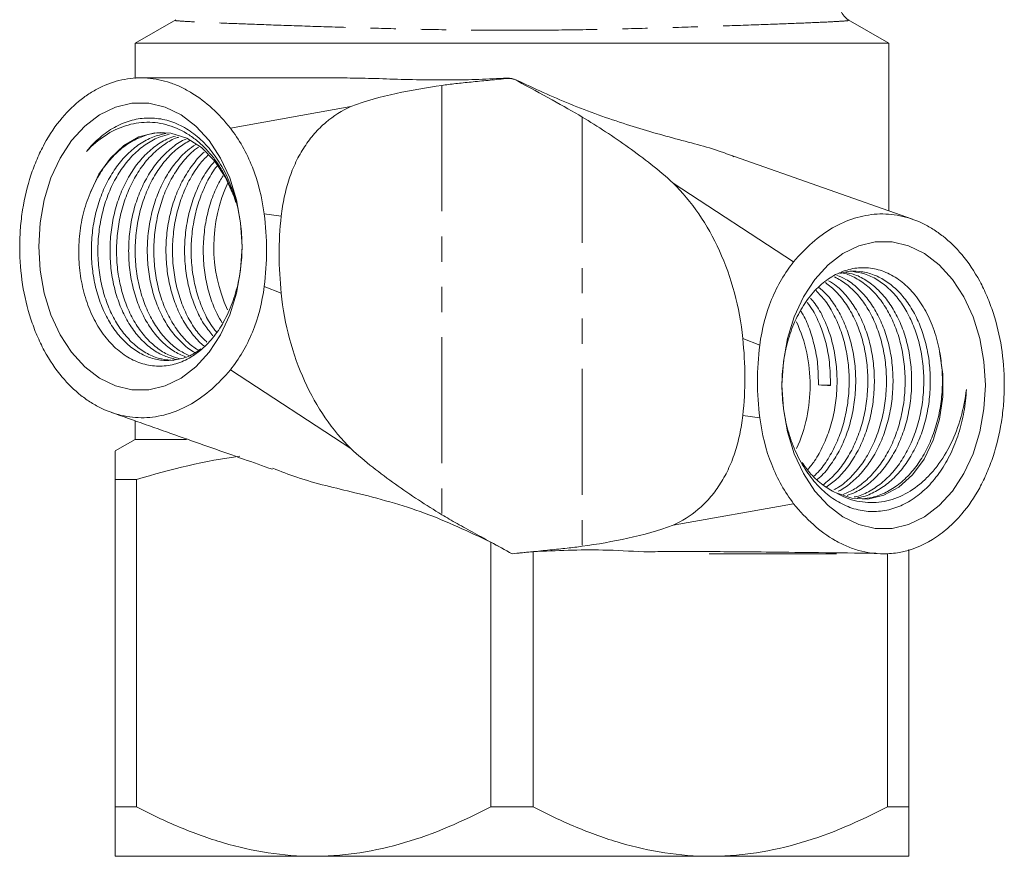
# Model space of a CAD drawing. Units: millimetres. Extents: x -101 to 565, y -53 to 352.
# Drawn here: x 142 to 192, y -53 to -11 of the extents above; entities that cross this region are included whole.
import ezdxf

# ---------------------------------------------------------------- set-up
doc = ezdxf.new("R2010")
doc.units = ezdxf.units.MM
doc.linetypes.add('PHANTOM', pattern=[12.7, 6.35, -1.27, 1.27, -1.27, 1.27, -1.27])

msp = doc.modelspace()

# ---------------------------------------------------------------- linework, layer by layer
at = {"color": 7, "linetype": 'Continuous', "lineweight": 15}
for p, q in [((150.253, -10.888), (148.21, -12.068)), ((186.21, -12.068), (184.164, -10.887)), ((148.21, -12.068), (148.21, -13.842)), ((148.21, -12.068), (186.21, -12.068)), ((186.21, -20.524), (186.21, -12.068)), ((158.472, -13.818), (148.49, -13.818)), ((159.081, -15.266), (153.009, -16.347)), ((187.41, -20.948), (178.424, -17.776)), ((181.41, -23.088), (175.339, -19.125)), ((153.281, -20.108), (153.195, -19.821)), ((153.009, -28.547), (159.081, -32.511)), ((182.656, -29.304), (183.265, -29.313)), ((148.21, -31.111), (148.21, -32.047)), ((148.21, -32.047), (147.21, -32.624)), ((150.805, -32.047), (148.21, -32.047)), ((147.21, -34.068), (148.283, -34.068)), ((147.21, -34.068), (147.21, -50.568)), ((148.283, -34.068), (148.283, -50.568)), ((175.339, -36.369), (181.41, -35.288)), ((166.137, -37.226), (166.137, -50.568)), ((168.283, -37.708), (168.283, -50.568)), ((187.21, -37.602), (187.21, -50.568)), ((177.368, -37.818), (183.574, -37.818)), ((186.137, -37.814), (186.137, -50.568)), ((147.21, -50.568), (148.283, -50.568)), ((166.137, -50.568), (168.283, -50.568)), ((186.137, -50.568), (187.21, -50.568)), ((147.21, -53.068), (157.21, -53.068)), ((157.21, -53.068), (177.21, -53.068)), ((177.21, -53.068), (187.21, -53.068))]:
    msp.add_line(p, q, dxfattribs=at)
at = {"color": 8, "linetype": 'PHANTOM', "lineweight": 0}
for p, q in [((163.674, -14.197), (163.674, -35.844)), ((170.745, -15.792), (170.745, -37.438)), ((155.577, -20.791), (154.716, -20.678)), ((155.577, -24.679), (154.716, -24.335)), ((179.704, -27.3), (178.843, -26.957)), ((179.704, -30.957), (178.843, -30.844))]:
    msp.add_line(p, q, dxfattribs=at)
at = {"color": 7, "linetype": 'Continuous', "lineweight": 15, "flags": 128}
for points in [[(143.345, -22.318), (143.415, -23.511), (143.623, -24.672), (143.963, -25.768), (144.426, -26.771), (144.999, -27.652), (145.668, -28.387), (146.412, -28.957), (147.213, -29.346), (148.048, -29.543), (148.895, -29.543), (149.73, -29.346), (150.531, -28.957), (151.275, -28.387), (151.944, -27.652), (152.517, -26.771), (152.98, -25.768), (153.32, -24.672), (153.528, -23.511), (153.598, -22.318), (153.528, -21.124), (153.32, -19.964), (152.98, -18.867), (152.517, -17.865), (151.944, -16.984), (151.275, -16.248), (150.531, -15.678), (149.73, -15.29), (148.895, -15.092), (148.048, -15.092), (147.213, -15.29), (146.412, -15.678), (145.668, -16.248), (144.999, -16.984), (144.426, -17.865), (143.963, -18.867), (143.623, -19.964), (143.415, -21.124), (143.345, -22.318)], [(153.195, -19.821), (152.769, -18.839), (152.214, -17.996), (151.551, -17.327), (150.807, -16.858), (150.012, -16.608), (149.198, -16.587), (148.397, -16.796), (147.641, -17.227), (146.962, -17.862), (146.385, -18.676), (145.935, -19.636)], [(191.075, -29.318), (191.005, -30.511), (190.797, -31.672), (190.457, -32.768), (189.994, -33.771), (189.42, -34.652), (188.752, -35.387), (188.007, -35.957), (187.207, -36.346), (186.371, -36.543), (185.525, -36.543), (184.69, -36.346), (183.889, -35.957), (183.144, -35.387), (182.476, -34.652), (181.903, -33.771), (181.439, -32.768), (181.099, -31.672), (180.892, -30.511), (180.822, -29.318), (180.892, -28.124), (181.099, -26.964), (181.439, -25.867), (181.903, -24.865), (182.476, -23.984), (183.144, -23.248), (183.889, -22.678), (184.69, -22.29), (185.525, -22.092), (186.371, -22.092), (187.207, -22.29), (188.007, -22.678), (188.752, -23.248), (189.42, -23.984), (189.994, -24.865), (190.457, -25.867), (190.797, -26.964), (191.005, -28.124), (191.075, -29.318)], [(188.772, -27.621), (188.933, -28.75), (188.932, -29.901), (188.769, -31.029), (188.45, -32.088), (187.988, -33.037), (187.402, -33.836), (186.715, -34.454), (185.955, -34.866), (185.152, -35.056), (184.338, -35.015), (183.547, -34.746)]]:
    msp.add_lwpolyline(points, dxfattribs=at)
at = {"color": 7, "linetype": 'Continuous', "lineweight": 15}
for centre, radius, start, end in [((159.859, -22.319), 7.685, 154.9875, 204.565), ((174.794, -29.243), 7.442, 359.4263, 24.8016), ((174.793, -29.392), 7.443, 335.2402, 0.5723), ((185.947, -33.534), 4.284, 269.8932, 280.8173)]:
    msp.add_arc(centre, radius, start, end, dxfattribs=at)
for centre, major_axis, ratio, start_param, end_param in [((178.895, -29.318), (126.425, -5.747), 0.00146, 1.536284, 1.541109), ((177.368, -29.318), (0, 8.5), 0.896575, 3.114211, 3.141593)]:
    msp.add_ellipse(centre, major_axis=major_axis, ratio=ratio, start_param=start_param, end_param=end_param, dxfattribs=at)
for points, knots in [([(184.199, -10.905), (184.188, -10.899), (184.11, -10.86), (183.933, -10.706), (183.769, -10.428), (183.687, -10.183), (183.71, -10.059), (183.711, -10.054)], [0, 0, 0, 0, 0.047789, 0.324278, 0.643882, 0.987253, 1, 1, 1, 1]), ([(153.009, -16.347), (152.424, -15.622), (151.785, -15.023), (150.897, -14.477), (150.714, -14.378), (150.347, -14.204), (150.162, -14.129), (149.602, -13.94), (149.223, -13.861), (148.453, -13.801), (148.06, -13.822), (147.296, -13.963), (146.921, -14.082), (146.368, -14.337), (146.185, -14.435), (145.829, -14.654), (145.656, -14.774), (145.149, -15.169), (144.83, -15.476), (144.529, -15.828)], [0, 0, 0, 0, 0.25, 0.25, 0.3125, 0.3125, 0.375, 0.375, 0.5, 0.5, 0.625, 0.625, 0.75, 0.75, 0.8125, 0.8125, 0.875, 0.875, 1, 1, 1, 1]), ([(166.95, -13.833), (166.481, -13.856), (165.54, -13.903), (164.08, -13.93), (162.576, -13.92), (161.069, -13.878), (159.692, -13.829), (158.853, -13.824), (158.471, -13.821)], [0, 0, 0, 0, 0.159693, 0.320368, 0.499886, 0.680744, 0.854982, 1, 1, 1, 1]), ([(166.894, -13.852), (166.593, -13.884), (166.297, -13.914), (165.715, -13.972), (165.427, -14), (164.877, -14.055), (164.617, -14.082), (164.123, -14.137), (163.889, -14.166), (163.674, -14.197)], [0, 0, 0, 0, 0.25, 0.25, 0.5, 0.5, 0.75, 0.75, 1, 1, 1, 1]), ([(163.674, -14.197), (162.901, -14.307), (162.13, -14.439), (160.596, -14.777), (159.834, -14.982), (159.081, -15.266)], [0, 0, 0, 0, 0.5, 0.5, 1, 1, 1, 1]), ([(178.416, -17.797), (178.288, -17.744), (177.452, -17.4), (175.617, -16.947), (172.953, -16.184), (170.168, -15.203), (168.334, -14.347), (167.443, -13.931)], [0, 0, 0, 0, 0.042156, 0.27427, 0.511173, 0.762374, 1, 1, 1, 1]), ([(170.745, -15.792), (170.299, -15.521), (169.79, -15.237), (168.666, -14.621), (168.083, -14.306), (167.487, -13.973)], [0, 0, 0, 0, 0.5, 0.5, 1, 1, 1, 1]), ([(159.081, -15.266), (158.637, -15.465), (158.217, -15.728), (157.626, -16.232), (157.435, -16.42), (157.073, -16.832), (156.904, -17.054), (156.591, -17.532), (156.447, -17.787), (156.187, -18.333), (156.073, -18.62), (155.877, -19.209), (155.796, -19.514), (155.663, -20.142), (155.612, -20.465), (155.577, -20.791)], [0, 0, 0, 0, 0.25, 0.25, 0.375, 0.375, 0.5, 0.5, 0.625, 0.625, 0.75, 0.75, 0.875, 0.875, 1, 1, 1, 1]), ([(144.529, -15.828), (144.192, -16.226), (143.893, -16.668), (143.498, -17.397), (143.375, -17.65), (143.148, -18.18), (143.045, -18.453), (142.771, -19.287), (142.631, -19.867), (142.488, -20.772), (142.451, -21.079), (142.402, -21.692), (142.389, -22.001), (142.388, -22.311)], [0, 0, 0, 0, 0.25, 0.25, 0.375, 0.375, 0.5, 0.5, 0.75, 0.75, 0.875, 0.875, 1, 1, 1, 1]), ([(145.76, -17.525), (145.968, -17.267), (146.19, -17.037), (146.657, -16.634), (146.904, -16.46), (147.421, -16.172), (147.684, -16.061), (148.222, -15.904), (148.498, -15.858), (149.052, -15.834), (149.327, -15.856), (149.735, -15.939), (149.87, -15.975), (150.139, -16.064), (150.274, -16.118), (150.668, -16.301), (150.921, -16.454), (151.283, -16.729), (151.402, -16.828), (151.633, -17.042), (151.746, -17.157), (152.07, -17.519), (152.268, -17.784), (152.631, -18.363), (152.796, -18.68), (153.08, -19.339), (153.2, -19.684), (153.396, -20.402), (153.471, -20.778), (153.571, -21.53), (153.597, -21.91), (153.598, -22.484), (153.593, -22.677), (153.569, -23.058), (153.551, -23.247), (153.479, -23.806), (153.407, -24.171), (153.262, -24.704), (153.208, -24.88), (153.089, -25.219), (153.025, -25.384), (152.815, -25.864), (152.655, -26.165), (152.292, -26.725), (152.096, -26.976), (151.778, -27.311), (151.668, -27.415), (151.441, -27.609), (151.323, -27.7), (150.964, -27.944), (150.716, -28.072), (150.207, -28.261), (149.941, -28.321), (149.414, -28.368), (149.152, -28.355), (148.628, -28.256), (148.367, -28.169), (147.868, -27.929), (147.628, -27.776), (147.282, -27.493), (147.169, -27.391), (146.953, -27.172), (146.85, -27.055), (146.552, -26.686), (146.369, -26.411), (146.043, -25.808), (145.903, -25.488), (145.727, -24.981), (145.673, -24.807), (145.579, -24.45), (145.538, -24.267), (145.434, -23.716), (145.391, -23.342), (145.357, -22.581), (145.367, -22.192), (145.44, -21.434), (145.502, -21.061), (145.68, -20.329), (145.796, -19.974), (145.935, -19.636)], [0, 0, 0, 0, 0.03125, 0.03125, 0.0625, 0.0625, 0.09375, 0.09375, 0.125, 0.125, 0.15625, 0.15625, 0.171875, 0.171875, 0.1875, 0.1875, 0.21875, 0.21875, 0.234375, 0.234375, 0.25, 0.25, 0.28125, 0.28125, 0.3125, 0.3125, 0.34375, 0.34375, 0.375, 0.375, 0.40625, 0.40625, 0.421875, 0.421875, 0.4375, 0.4375, 0.46875, 0.46875, 0.484375, 0.484375, 0.5, 0.5, 0.53125, 0.53125, 0.5625, 0.5625, 0.578125, 0.578125, 0.59375, 0.59375, 0.625, 0.625, 0.65625, 0.65625, 0.6875, 0.6875, 0.71875, 0.71875, 0.75, 0.75, 0.765625, 0.765625, 0.78125, 0.78125, 0.8125, 0.8125, 0.84375, 0.84375, 0.859375, 0.859375, 0.875, 0.875, 0.90625, 0.90625, 0.9375, 0.9375, 0.96875, 0.96875, 1, 1, 1, 1]), ([(175.339, -19.125), (174.612, -18.464), (173.858, -17.876), (172.321, -16.78), (171.538, -16.273), (170.745, -15.792)], [0, 0, 0, 0, 0.5, 0.5, 1, 1, 1, 1]), ([(153.195, -19.821), (153.043, -19.367), (152.854, -18.945), (152.518, -18.358), (152.396, -18.168), (152.137, -17.812), (152.001, -17.646), (151.717, -17.335), (151.568, -17.191), (151.257, -16.925), (151.094, -16.803), (150.598, -16.481), (150.254, -16.32), (149.715, -16.158), (149.533, -16.118), (149.17, -16.067), (148.988, -16.055), (148.442, -16.061), (148.073, -16.122), (147.364, -16.35), (147.021, -16.515), (146.359, -16.952), (146.049, -17.216), (145.76, -17.525)], [0, 0, 0, 0, 0.125, 0.125, 0.1875, 0.1875, 0.25, 0.25, 0.3125, 0.3125, 0.375, 0.375, 0.5, 0.5, 0.5625, 0.5625, 0.625, 0.625, 0.75, 0.75, 0.875, 0.875, 1, 1, 1, 1]), ([(154.716, -20.678), (154.609, -19.846), (154.411, -19.061), (153.825, -17.587), (153.447, -16.923), (153.009, -16.347)], [0, 0, 0, 0, 0.5, 0.5, 1, 1, 1, 1]), ([(145.935, -19.636), (146.058, -19.361), (146.308, -18.804), (146.8, -18.09), (147.368, -17.486), (147.997, -17.022), (148.677, -16.715), (149.249, -16.568), (149.592, -16.583), (149.694, -16.587)], [0, 0, 0, 0, 0.153257, 0.310958, 0.464215, 0.621917, 0.775177, 0.932881, 1, 1, 1, 1]), ([(149.763, -16.618), (149.541, -16.671), (149.082, -16.779), (148.428, -17.139), (147.81, -17.642), (147.266, -18.277), (146.8, -19.031), (146.434, -19.872), (146.17, -20.79), (146.02, -21.744), (145.984, -22.722), (146.064, -23.68), (146.258, -24.608), (146.557, -25.463), (146.956, -26.236), (147.436, -26.891), (147.992, -27.421), (148.598, -27.802), (149.245, -28.03), (149.905, -28.095), (150.566, -27.99), (151.114, -27.785), (151.421, -27.558), (151.529, -27.478)], [0, 0, 0, 0, 0.04621, 0.095656, 0.143709, 0.193155, 0.241207, 0.290653, 0.338706, 0.388152, 0.436204, 0.48565, 0.533703, 0.583149, 0.631201, 0.680647, 0.7287, 0.778146, 0.826199, 0.875645, 0.923697, 0.973143, 1, 1, 1, 1]), ([(150.165, -28.063), (149.954, -28.051), (149.526, -28.025), (148.892, -27.782), (148.29, -27.395), (147.737, -26.856), (147.261, -26.195), (146.867, -25.416), (146.575, -24.557), (146.387, -23.626), (146.313, -22.667), (146.355, -21.689), (146.512, -20.737), (146.782, -19.822), (147.155, -18.986), (147.625, -18.237), (148.174, -17.609), (148.796, -17.117), (149.386, -16.792), (149.778, -16.702), (149.932, -16.666)], [0, 0, 0, 0, 0.054324, 0.110281, 0.167861, 0.223818, 0.281398, 0.337355, 0.394934, 0.450892, 0.508472, 0.564429, 0.622008, 0.677965, 0.735545, 0.791502, 0.849082, 0.905039, 0.962619, 1, 1, 1, 1]), ([(150.242, -16.754), (150.121, -16.791), (149.772, -16.896), (149.224, -17.244), (148.625, -17.77), (148.094, -18.438), (147.652, -19.208), (147.305, -20.075), (147.068, -20.997), (146.942, -21.965), (146.932, -22.934), (147.039, -23.895), (147.255, -24.802), (147.579, -25.647), (147.995, -26.389), (148.497, -27.023), (149.062, -27.515), (149.66, -27.864), (150.073, -27.964), (150.271, -28.012)], [0, 0, 0, 0, 0.031715, 0.091755, 0.153537, 0.213576, 0.275357, 0.335397, 0.397178, 0.457217, 0.518998, 0.579038, 0.640819, 0.700859, 0.76264, 0.82268, 0.88446, 0.9445, 1, 1, 1, 1]), ([(150.484, -27.98), (150.313, -27.936), (149.928, -27.836), (149.359, -27.49), (148.797, -26.991), (148.299, -26.35), (147.889, -25.601), (147.57, -24.752), (147.36, -23.841), (147.26, -22.879), (147.276, -21.909), (147.409, -20.943), (147.652, -20.024), (148.005, -19.162), (148.452, -18.398), (148.987, -17.735), (149.591, -17.221), (150.078, -16.907), (150.362, -16.821), (150.418, -16.804)], [0, 0, 0, 0, 0.0491341, 0.1106895, 0.1740301, 0.2355851, 0.2989252, 0.3604804, 0.4238208, 0.4853759, 0.5487162, 0.6102712, 0.6736113, 0.7351668, 0.7985075, 0.8600622, 0.9234019, 0.9849574, 1, 1, 1, 1]), ([(150.779, -16.907), (150.747, -16.919), (150.483, -17.019), (150.03, -17.353), (149.438, -17.909), (148.93, -18.599), (148.505, -19.397), (148.184, -20.272), (147.969, -21.213), (147.87, -22.177), (147.887, -23.154), (148.017, -24.098), (148.26, -25), (148.603, -25.818), (149.042, -26.544), (149.556, -27.141), (150.131, -27.613), (150.546, -27.797), (150.753, -27.889)], [0, 0, 0, 0, 0.009288, 0.076358, 0.141537, 0.208607, 0.273786, 0.340855, 0.406035, 0.473105, 0.538284, 0.605353, 0.670532, 0.737602, 0.802781, 0.869851, 0.93503, 1, 1, 1, 1]), ([(150.987, -27.844), (150.801, -27.758), (150.408, -27.576), (149.856, -27.11), (149.345, -26.506), (148.911, -25.774), (148.574, -24.951), (148.337, -24.046), (148.213, -23.099), (148.203, -22.122), (148.309, -21.159), (148.53, -20.22), (148.857, -19.35), (149.286, -18.555), (149.801, -17.878), (150.371, -17.326), (150.787, -17.083), (150.988, -16.966)], [0, 0, 0, 0, 0.0599051, 0.1265663, 0.1951607, 0.2618209, 0.3304143, 0.3970755, 0.4656699, 0.5323305, 0.6009241, 0.667585, 0.7361791, 0.8028398, 0.8714338, 0.9380945, 1, 1, 1, 1]), ([(151.264, -17.176), (151.122, -17.272), (150.764, -17.512), (150.262, -18.055), (149.765, -18.769), (149.366, -19.583), (149.066, -20.481), (148.878, -21.423), (148.804, -22.399), (148.846, -23.364), (149.003, -24.308), (149.267, -25.187), (149.635, -25.991), (150.088, -26.689), (150.626, -27.25), (151.017, -27.579), (151.237, -27.675), (151.242, -27.677)], [0, 0, 0, 0, 0.0485171, 0.1225205, 0.1944372, 0.2684394, 0.340357, 0.4143603, 0.4862773, 0.56028, 0.6321974, 0.7062003, 0.7781175, 0.8521204, 0.9240375, 0.9980402, 1, 1, 1, 1]), ([(151.433, -27.583), (151.261, -27.465), (150.892, -27.212), (150.392, -26.647), (149.942, -25.95), (149.58, -25.139), (149.322, -24.256), (149.171, -23.309), (149.135, -22.344), (149.216, -21.368), (149.411, -20.429), (149.717, -19.535), (150.121, -18.725), (150.623, -18.021), (151.059, -17.544), (151.343, -17.353), (151.41, -17.308)], [0, 0, 0, 0, 0.0655803, 0.1403646, 0.2173177, 0.2921021, 0.3690552, 0.4438399, 0.5207934, 0.5955773, 0.6725298, 0.7473148, 0.8242685, 0.8990526, 0.9760053, 1, 1, 1, 1]), ([(151.696, -17.566), (151.679, -17.579), (151.458, -17.751), (151.086, -18.214), (150.609, -18.938), (150.23, -19.781), (149.956, -20.684), (149.792, -21.643), (149.744, -22.612), (149.812, -23.581), (149.992, -24.506), (150.283, -25.376), (150.667, -26.157), (151.148, -26.817), (151.502, -27.216), (151.707, -27.351), (151.709, -27.353)], [0, 0, 0, 0, 0.006939, 0.088439, 0.172303, 0.253804, 0.337669, 0.419169, 0.503034, 0.584534, 0.668398, 0.749899, 0.833764, 0.915264, 0.999128, 1, 1, 1, 1]), ([(151.83, -27.148), (151.701, -27.026), (151.391, -26.732), (150.975, -26.109), (150.593, -25.331), (150.31, -24.455), (150.135, -23.527), (150.074, -22.556), (150.128, -21.588), (150.299, -20.631), (150.578, -19.73), (150.966, -18.899), (151.397, -18.216), (151.731, -17.871), (151.872, -17.724)], [0, 0, 0, 0, 0.060967, 0.147136, 0.235803, 0.321973, 0.410641, 0.49681, 0.585478, 0.671647, 0.760315, 0.846485, 0.935153, 1, 1, 1, 1]), ([(152.211, -18.03), (152.112, -18.144), (151.833, -18.465), (151.458, -19.127), (151.1, -19.972), (150.849, -20.898), (150.712, -21.854), (150.69, -22.833), (150.783, -23.788), (150.989, -24.71), (151.301, -25.553), (151.68, -26.278), (151.985, -26.652), (152.125, -26.824)], [0, 0, 0, 0, 0.0524358, 0.147582, 0.2454874, 0.3406349, 0.4385418, 0.5336878, 0.6315931, 0.7267401, 0.8246463, 0.9197929, 1, 1, 1, 1]), ([(152.305, -26.627), (152.208, -26.505), (151.949, -26.177), (151.612, -25.506), (151.305, -24.66), (151.105, -23.734), (151.018, -22.778), (151.047, -21.799), (151.191, -20.845), (151.447, -19.921), (151.814, -19.084), (152.13, -18.513), (152.339, -18.27), (152.37, -18.234)], [0, 0, 0, 0, 0.059557, 0.160823, 0.265025, 0.366293, 0.470497, 0.571762, 0.675964, 0.777231, 0.881434, 0.982701, 1, 1, 1, 1]), ([(152.639, -18.751), (152.529, -18.938), (152.272, -19.377), (151.977, -20.18), (151.749, -21.104), (151.637, -22.076), (151.641, -23.044), (151.759, -24.002), (151.991, -24.899), (152.274, -25.637), (152.51, -26.02), (152.601, -26.168)], [0, 0, 0, 0, 0.087943, 0.206116, 0.327717, 0.445891, 0.567492, 0.685665, 0.807266, 0.92544, 1, 1, 1, 1]), ([(178.843, -26.957), (178.765, -26.164), (178.625, -25.399), (178.23, -23.92), (177.971, -23.201), (177.364, -21.87), (177.014, -21.252), (176.229, -20.105), (175.8, -19.586), (175.339, -19.125)], [0, 0, 0, 0, 0.25, 0.25, 0.5, 0.5, 0.75, 0.75, 1, 1, 1, 1]), ([(154.716, -24.335), (154.795, -23.732), (154.835, -23.123), (154.835, -21.895), (154.795, -21.282), (154.716, -20.678)], [0, 0, 0, 0, 0.5, 0.5, 1, 1, 1, 1]), ([(155.577, -20.791), (155.502, -21.434), (155.463, -22.084), (155.468, -23.385), (155.51, -24.034), (155.577, -24.679)], [0, 0, 0, 0, 0.5, 0.5, 1, 1, 1, 1]), ([(189.89, -22.732), (189.593, -22.38), (189.276, -22.072), (188.776, -21.676), (188.605, -21.555), (188.254, -21.334), (188.073, -21.234), (187.523, -20.972), (187.149, -20.847), (186.58, -20.732), (186.389, -20.706), (186.004, -20.679), (185.809, -20.677), (185.231, -20.71), (184.851, -20.78), (184.102, -21.015), (183.729, -21.181), (183.018, -21.595), (182.677, -21.843), (182.023, -22.414), (181.709, -22.738), (181.41, -23.088)], [0, 0, 0, 0, 0.125, 0.125, 0.1875, 0.1875, 0.25, 0.25, 0.375, 0.375, 0.4375, 0.4375, 0.5, 0.5, 0.625, 0.625, 0.75, 0.75, 0.875, 0.875, 1, 1, 1, 1]), ([(142.388, -22.311), (142.388, -22.326), (142.388, -22.341), (142.388, -22.357), (142.388, -22.365), (142.388, -22.372), (142.388, -22.38), (142.388, -22.388), (142.388, -22.395), (142.388, -22.403)], [0, 0, 0, 0, 0.00004612988, 0.00004612988, 0.00004612988, 0.00006919533, 0.00006919533, 0.00006919533, 0.00009226093, 0.00009226093, 0.00009226093, 0.00009226093]), ([(142.388, -22.403), (142.39, -23.023), (142.439, -23.632), (142.627, -24.829), (142.768, -25.42), (143.043, -26.261), (143.146, -26.535), (143.372, -27.064), (143.494, -27.32), (143.893, -28.059), (144.193, -28.505), (144.529, -28.903)], [0, 0, 0, 0, 0.25, 0.25, 0.5, 0.5, 0.625, 0.625, 0.75, 0.75, 1, 1, 1, 1]), ([(192.031, -29.232), (192.029, -28.613), (191.98, -28.004), (191.792, -26.807), (191.652, -26.215), (191.376, -25.374), (191.273, -25.1), (191.048, -24.571), (190.925, -24.315), (190.527, -23.576), (190.226, -23.131), (189.89, -22.732)], [0, 0, 0, 0, 0.25, 0.25, 0.5, 0.5, 0.625, 0.625, 0.75, 0.75, 1, 1, 1, 1]), ([(181.41, -23.088), (180.974, -23.642), (180.593, -24.28), (180.003, -25.715), (179.808, -26.484), (179.704, -27.3)], [0, 0, 0, 0, 0.5, 0.5, 1, 1, 1, 1]), ([(190.123, -29.523), (190.103, -29.908), (190.059, -30.286), (189.927, -31.027), (189.837, -31.392), (189.612, -32.1), (189.48, -32.436), (189.174, -33.073), (189, -33.376), (188.617, -33.936), (188.409, -34.189), (188.077, -34.529), (187.962, -34.636), (187.726, -34.836), (187.603, -34.93), (187.23, -35.186), (186.973, -35.324), (186.577, -35.483), (186.443, -35.528), (186.17, -35.602), (186.032, -35.63), (185.619, -35.689), (185.344, -35.694), (184.795, -35.635), (184.518, -35.571), (183.984, -35.376), (183.726, -35.246), (183.225, -34.922), (182.982, -34.725), (182.532, -34.281), (182.322, -34.032), (182.031, -33.618), (181.938, -33.473), (181.762, -33.173), (181.68, -33.019), (181.449, -32.542), (181.316, -32.206), (181.149, -31.675), (181.098, -31.493), (181.011, -31.129), (180.973, -30.945), (180.879, -30.387), (180.84, -30.007), (180.813, -29.236), (180.826, -28.856), (180.881, -28.292), (180.905, -28.106), (180.967, -27.735), (181.004, -27.55), (181.134, -27.009), (181.243, -26.665), (181.506, -26.01), (181.661, -25.696), (182.007, -25.124), (182.198, -24.864), (182.614, -24.398), (182.841, -24.192), (183.31, -23.851), (183.555, -23.713), (183.938, -23.558), (184.068, -23.515), (184.328, -23.448), (184.458, -23.423), (184.851, -23.378), (185.116, -23.384), (185.645, -23.471), (185.902, -23.551), (186.277, -23.724), (186.4, -23.791), (186.644, -23.943), (186.763, -24.028), (187.109, -24.305), (187.325, -24.52), (187.726, -25.012), (187.911, -25.291), (188.234, -25.886), (188.374, -26.206), (188.611, -26.89), (188.705, -27.249), (188.772, -27.621)], [0, 0, 0, 0, 0.03125, 0.03125, 0.0625, 0.0625, 0.09375, 0.09375, 0.125, 0.125, 0.15625, 0.15625, 0.171875, 0.171875, 0.1875, 0.1875, 0.21875, 0.21875, 0.234375, 0.234375, 0.25, 0.25, 0.28125, 0.28125, 0.3125, 0.3125, 0.34375, 0.34375, 0.375, 0.375, 0.40625, 0.40625, 0.421875, 0.421875, 0.4375, 0.4375, 0.46875, 0.46875, 0.484375, 0.484375, 0.5, 0.5, 0.53125, 0.53125, 0.5625, 0.5625, 0.578125, 0.578125, 0.59375, 0.59375, 0.625, 0.625, 0.65625, 0.65625, 0.6875, 0.6875, 0.71875, 0.71875, 0.75, 0.75, 0.765625, 0.765625, 0.78125, 0.78125, 0.8125, 0.8125, 0.84375, 0.84375, 0.859375, 0.859375, 0.875, 0.875, 0.90625, 0.90625, 0.9375, 0.9375, 0.96875, 0.96875, 1, 1, 1, 1]), ([(183.647, -34.664), (183.682, -34.65), (183.94, -34.54), (184.388, -34.186), (184.962, -33.611), (185.46, -32.893), (185.863, -32.085), (186.167, -31.189), (186.359, -30.249), (186.438, -29.273), (186.4, -28.308), (186.247, -27.362), (185.987, -26.48), (185.623, -25.672), (185.172, -24.973), (184.64, -24.397), (184.11, -23.986), (183.745, -23.839), (183.594, -23.778)], [0, 0, 0, 0, 0.010302, 0.076631, 0.144883, 0.211211, 0.279462, 0.345791, 0.414043, 0.480371, 0.548622, 0.614951, 0.683203, 0.749531, 0.817783, 0.884111, 0.952363, 1, 1, 1, 1]), ([(184.624, -34.986), (184.699, -34.976), (185.013, -34.932), (185.539, -34.692), (186.186, -34.269), (186.767, -33.698), (187.277, -33), (187.693, -32.204), (188.012, -31.318), (188.22, -30.383), (188.315, -29.41), (188.293, -28.442), (188.156, -27.491), (187.911, -26.6), (187.56, -25.779), (187.121, -25.065), (186.6, -24.466), (186.02, -24.01), (185.388, -23.7), (184.737, -23.559), (184.173, -23.552), (183.846, -23.656), (183.731, -23.692)], [0, 0, 0, 0, 0.016717, 0.070524, 0.122814, 0.176621, 0.228912, 0.282719, 0.335009, 0.388816, 0.441107, 0.494914, 0.547204, 0.601011, 0.653302, 0.707109, 0.7594, 0.813206, 0.865497, 0.919305, 0.971595, 1, 1, 1, 1]), ([(183.8, -23.648), (183.837, -23.653), (184.09, -23.685), (184.549, -23.903), (185.147, -24.299), (185.69, -24.858), (186.156, -25.534), (186.538, -26.326), (186.817, -27.194), (186.991, -28.132), (187.05, -29.094), (186.992, -30.071), (186.821, -31.019), (186.537, -31.926), (186.152, -32.751), (185.67, -33.487), (185.111, -34.094), (184.518, -34.56), (184.101, -34.742), (183.907, -34.826)], [0, 0, 0, 0, 0.010502, 0.072072, 0.135427, 0.196997, 0.260352, 0.321922, 0.385278, 0.446847, 0.510202, 0.571772, 0.635128, 0.696697, 0.760052, 0.821622, 0.884977, 0.946547, 1, 1, 1, 1]), ([(184.101, -34.87), (184.247, -34.82), (184.626, -34.69), (185.191, -34.306), (185.783, -33.749), (186.295, -33.065), (186.723, -32.27), (187.048, -31.398), (187.267, -30.458), (187.37, -29.495), (187.359, -28.518), (187.232, -27.572), (186.993, -26.668), (186.654, -25.846), (186.218, -25.117), (185.707, -24.512), (185.126, -24.043), (184.549, -23.733), (184.158, -23.655), (183.988, -23.621)], [0, 0, 0, 0, 0.038447, 0.100208, 0.160229, 0.221991, 0.282011, 0.343772, 0.403793, 0.465555, 0.525575, 0.587336, 0.647357, 0.709119, 0.769139, 0.8309, 0.890921, 0.952682, 1, 1, 1, 1]), ([(184.405, -23.588), (184.6, -23.618), (185.017, -23.68), (185.625, -23.972), (186.216, -24.415), (186.74, -24.996), (187.191, -25.705), (187.548, -26.51), (187.807, -27.402), (187.954, -28.341), (187.988, -29.316), (187.905, -30.282), (187.707, -31.229), (187.401, -32.114), (186.991, -32.927), (186.494, -33.63), (185.915, -34.22), (185.279, -34.651), (184.785, -34.896), (184.509, -34.943), (184.465, -34.951)], [0, 0, 0, 0, 0.051988, 0.111392, 0.169123, 0.228528, 0.286258, 0.345663, 0.403394, 0.462799, 0.520529, 0.579934, 0.637665, 0.69707, 0.7548, 0.814205, 0.871936, 0.931341, 0.989071, 1, 1, 1, 1]), ([(183.018, -24.143), (183.203, -24.29), (183.583, -24.593), (184.076, -25.219), (184.5, -25.962), (184.824, -26.797), (185.047, -27.71), (185.156, -28.661), (185.151, -29.639), (185.031, -30.599), (184.795, -31.531), (184.455, -32.393), (184.013, -33.172), (183.494, -33.843), (183.089, -34.181), (182.891, -34.347)], [0, 0, 0, 0, 0.073987, 0.152332, 0.22847, 0.306815, 0.382952, 0.461297, 0.537434, 0.615779, 0.691916, 0.770261, 0.846399, 0.924744, 1, 1, 1, 1]), ([(183.051, -34.456), (183.23, -34.328), (183.616, -34.052), (184.141, -33.454), (184.616, -32.725), (185, -31.888), (185.278, -30.987), (185.447, -30.029), (185.499, -29.06), (185.435, -28.09), (185.259, -27.163), (184.973, -26.29), (184.591, -25.508), (184.116, -24.834), (183.641, -24.335), (183.305, -24.126), (183.174, -24.044)], [0, 0, 0, 0, 0.062625, 0.135685, 0.210863, 0.283922, 0.3591, 0.432159, 0.507338, 0.580396, 0.655574, 0.728634, 0.803812, 0.876871, 0.952049, 1, 1, 1, 1]), ([(183.474, -23.854), (183.674, -23.966), (184.083, -24.195), (184.632, -24.722), (185.121, -25.376), (185.519, -26.138), (185.824, -26.998), (186.021, -27.916), (186.106, -28.882), (186.075, -29.851), (185.928, -30.814), (185.67, -31.727), (185.304, -32.578), (184.846, -33.331), (184.298, -33.968), (183.822, -34.391), (183.517, -34.549), (183.436, -34.59)], [0, 0, 0, 0, 0.067863, 0.138552, 0.207248, 0.277937, 0.346634, 0.417323, 0.486019, 0.556708, 0.625405, 0.696094, 0.764791, 0.835479, 0.904176, 0.974866, 1, 1, 1, 1]), ([(153.009, -28.547), (153.446, -27.994), (153.827, -27.356), (154.416, -25.92), (154.611, -25.151), (154.716, -24.335)], [0, 0, 0, 0, 0.5, 0.5, 1, 1, 1, 1]), ([(155.577, -24.679), (155.654, -25.472), (155.795, -26.237), (156.19, -27.716), (156.448, -28.435), (157.056, -29.765), (157.405, -30.383), (158.191, -31.531), (158.619, -32.049), (159.081, -32.511)], [0, 0, 0, 0, 0.25, 0.25, 0.5, 0.5, 0.75, 0.75, 1, 1, 1, 1]), ([(182.538, -24.534), (182.702, -24.71), (183.045, -25.078), (183.47, -25.787), (183.821, -26.607), (184.064, -27.492), (184.199, -28.429), (184.223, -29.375), (184.135, -30.327), (183.938, -31.251), (183.631, -32.137), (183.219, -32.935), (182.809, -33.541), (182.517, -33.82), (182.417, -33.916)], [0, 0, 0, 0, 0.081536, 0.170924, 0.257794, 0.347183, 0.432194, 0.51956, 0.604571, 0.691937, 0.778806, 0.868195, 0.955064, 1, 1, 1, 1]), ([(182.59, -34.073), (182.646, -34.027), (182.91, -33.813), (183.309, -33.299), (183.772, -32.545), (184.13, -31.695), (184.386, -30.773), (184.527, -29.818), (184.554, -28.839), (184.466, -27.883), (184.263, -26.959), (183.957, -26.11), (183.549, -25.349), (183.118, -24.755), (182.797, -24.476), (182.668, -24.364)], [0, 0, 0, 0, 0.022988, 0.107703, 0.19003, 0.274744, 0.357071, 0.441786, 0.524112, 0.608826, 0.691153, 0.775868, 0.858195, 0.942909, 1, 1, 1, 1]), ([(182.095, -25.138), (182.195, -25.276), (182.457, -25.638), (182.778, -26.342), (183.064, -27.216), (183.209, -28.028), (183.26, -28.741), (183.264, -29.134), (183.265, -29.332)], [0, 0, 0, 0, 0.129225, 0.338073, 0.541032, 0.749879, 0.874257, 1, 1, 1, 1]), ([(182.116, -33.579), (182.236, -33.434), (182.536, -33.069), (182.916, -32.361), (183.258, -31.493), (183.486, -30.566), (183.603, -29.597), (183.604, -28.627), (183.489, -27.67), (183.265, -26.765), (182.93, -25.933), (182.591, -25.309), (182.337, -25.011), (182.257, -24.918)], [0, 0, 0, 0, 0.0658654, 0.1657868, 0.2628921, 0.3628136, 0.4599191, 0.5598408, 0.6569461, 0.7568674, 0.8539733, 0.9538952, 1, 1, 1, 1]), ([(182.656, -29.304), (182.655, -28.992), (182.655, -28.361), (182.497, -27.437), (182.25, -26.563), (182, -25.937), (181.811, -25.642), (181.771, -25.58)], [0, 0, 0, 0, 0.229888, 0.466273, 0.698301, 0.936872, 1, 1, 1, 1]), ([(178.843, -30.844), (178.918, -30.201), (178.956, -29.551), (178.952, -28.251), (178.91, -27.601), (178.843, -26.957)], [0, 0, 0, 0, 0.5, 0.5, 1, 1, 1, 1]), ([(179.704, -27.3), (179.624, -27.904), (179.584, -28.513), (179.584, -29.741), (179.624, -30.353), (179.704, -30.957)], [0, 0, 0, 0, 0.5, 0.5, 1, 1, 1, 1]), ([(188.772, -27.621), (188.82, -27.93), (188.917, -28.558), (188.918, -29.529), (188.811, -30.5), (188.589, -31.429), (188.257, -32.306), (187.83, -33.091), (187.31, -33.775), (186.721, -34.328), (186.068, -34.737), (185.446, -34.986), (185.037, -35.025), (184.869, -35.041)], [0, 0, 0, 0, 0.092024, 0.186717, 0.278741, 0.373434, 0.465457, 0.560149, 0.652173, 0.746866, 0.838889, 0.933581, 1, 1, 1, 1]), ([(144.529, -28.903), (144.827, -29.256), (145.143, -29.563), (145.644, -29.959), (145.815, -30.08), (146.166, -30.301), (146.347, -30.401), (146.897, -30.663), (147.27, -30.788), (147.839, -30.903), (148.03, -30.929), (148.416, -30.957), (148.611, -30.958), (149.188, -30.925), (149.568, -30.855), (150.318, -30.621), (150.69, -30.454), (151.401, -30.04), (151.742, -29.792), (152.397, -29.221), (152.711, -28.897), (153.009, -28.547)], [0, 0, 0, 0, 0.125, 0.125, 0.1875, 0.1875, 0.25, 0.25, 0.375, 0.375, 0.4375, 0.4375, 0.5, 0.5, 0.625, 0.625, 0.75, 0.75, 0.875, 0.875, 1, 1, 1, 1]), ([(192.031, -29.325), (192.031, -29.309), (192.031, -29.294), (192.031, -29.279), (192.031, -29.271), (192.031, -29.263), (192.031, -29.256), (192.031, -29.248), (192.031, -29.24), (192.031, -29.232)], [0, 0, 0, 0, 0.00004612988, 0.00004612988, 0.00004612988, 0.00006919533, 0.00006919533, 0.00006919533, 0.00009226093, 0.00009226093, 0.00009226093, 0.00009226093]), ([(183.547, -34.746), (183.889, -34.942), (184.241, -35.077), (184.783, -35.194), (184.968, -35.218), (185.336, -35.237), (185.519, -35.232), (185.883, -35.192), (186.064, -35.158), (186.424, -35.06), (186.603, -34.996), (187.126, -34.765), (187.457, -34.559), (187.93, -34.172), (188.082, -34.03), (188.371, -33.727), (188.509, -33.566), (188.903, -33.052), (189.14, -32.664), (189.541, -31.842), (189.708, -31.405), (189.972, -30.481), (190.065, -30.008), (190.123, -29.523)], [0, 0, 0, 0, 0.125, 0.125, 0.1875, 0.1875, 0.25, 0.25, 0.3125, 0.3125, 0.375, 0.375, 0.5, 0.5, 0.5625, 0.5625, 0.625, 0.625, 0.75, 0.75, 0.875, 0.875, 1, 1, 1, 1]), ([(189.89, -35.807), (190.227, -35.41), (190.527, -34.967), (190.922, -34.239), (191.045, -33.985), (191.272, -33.456), (191.374, -33.183), (191.649, -32.348), (191.789, -31.768), (191.932, -30.863), (191.968, -30.557), (192.017, -29.943), (192.03, -29.635), (192.031, -29.325)], [0, 0, 0, 0, 0.25, 0.25, 0.375, 0.375, 0.5, 0.5, 0.75, 0.75, 0.875, 0.875, 1, 1, 1, 1]), ([(147.013, -30.688), (148.152, -31.09), (150.39, -31.88), (153.152, -32.855), (154.649, -33.384), (155.132, -33.554)], [0, 0, 0, 0, 0.412764, 0.810523, 1, 1, 1, 1]), ([(175.339, -36.369), (175.783, -36.17), (176.203, -35.907), (176.793, -35.403), (176.984, -35.216), (177.347, -34.803), (177.516, -34.581), (177.828, -34.104), (177.972, -33.848), (178.233, -33.302), (178.347, -33.016), (178.542, -32.426), (178.624, -32.121), (178.756, -31.493), (178.807, -31.17), (178.843, -30.844)], [0, 0, 0, 0, 0.25, 0.25, 0.375, 0.375, 0.5, 0.5, 0.625, 0.625, 0.75, 0.75, 0.875, 0.875, 1, 1, 1, 1]), ([(179.704, -30.957), (179.81, -31.789), (180.009, -32.575), (180.595, -34.048), (180.972, -34.712), (181.41, -35.288)], [0, 0, 0, 0, 0.5, 0.5, 1, 1, 1, 1]), ([(147.21, -34.068), (147.21, -33.809), (147.21, -33.29), (147.21, -32.832), (147.21, -32.618), (147.21, -32.645), (147.21, -32.652)], [0, 0, 0, 0, 0.309923, 0.621429, 0.896125, 1, 1, 1, 1]), ([(159.081, -32.511), (159.808, -33.171), (160.562, -33.759), (162.098, -34.855), (162.882, -35.362), (163.674, -35.844)], [0, 0, 0, 0, 0.5, 0.5, 1, 1, 1, 1]), ([(181.828, -33.208), (181.976, -33.411), (182.294, -33.847), (182.776, -34.274), (183.207, -34.572), (183.433, -34.688), (183.547, -34.746)], [0, 0, 0, 0, 0.300845, 0.649999, 0.824356, 1, 1, 1, 1]), ([(166.137, -37.226), (165.034, -36.704), (162.813, -35.654), (159.496, -34.759), (156.906, -34.187), (155.553, -33.66), (155.15, -33.504)], [0, 0, 0, 0, 0.311277, 0.626877, 0.888821, 1, 1, 1, 1]), ([(181.41, -35.288), (182.039, -36.068), (182.731, -36.702), (183.699, -37.255), (183.897, -37.353), (184.295, -37.521), (184.496, -37.591), (184.901, -37.704), (185.106, -37.747), (185.52, -37.804), (185.729, -37.818), (185.939, -37.818)], [0, 0, 0, 0, 0.5, 0.5, 0.625, 0.625, 0.75, 0.75, 0.875, 0.875, 1, 1, 1, 1]), ([(163.674, -35.844), (163.915, -35.99), (164.173, -36.139), (164.723, -36.449), (165.016, -36.61), (165.625, -36.943), (165.935, -37.112), (166.566, -37.458), (166.888, -37.636), (167.21, -37.818)], [0, 0, 0, 0, 0.25, 0.25, 0.5, 0.5, 0.75, 0.75, 1, 1, 1, 1]), ([(186.751, -37.742), (187.327, -37.634), (187.881, -37.417), (188.677, -36.929), (188.937, -36.738), (189.43, -36.309), (189.666, -36.07), (189.89, -35.807)], [0, 0, 0, 0, 0.5, 0.5, 0.75, 0.75, 1, 1, 1, 1]), ([(170.745, -37.438), (171.519, -37.328), (172.29, -37.197), (173.823, -36.858), (174.586, -36.653), (175.339, -36.369)], [0, 0, 0, 0, 0.5, 0.5, 1, 1, 1, 1]), ([(167.21, -37.818), (167.539, -37.781), (167.864, -37.748), (168.342, -37.7), (168.501, -37.684), (168.814, -37.653), (168.971, -37.638), (169.425, -37.593), (169.712, -37.563), (170.255, -37.503), (170.512, -37.472), (170.745, -37.438)], [0, 0, 0, 0, 0.25, 0.25, 0.375, 0.375, 0.5, 0.5, 0.75, 0.75, 1, 1, 1, 1]), ([(173.85, -37.719), (173.164, -37.679), (171.309, -37.57), (169.453, -37.655), (168.283, -37.708)], [0, 0, 0, 0, 0.369928, 1, 1, 1, 1]), ([(173.85, -37.715), (174.043, -37.713), (174.546, -37.706), (175.508, -37.701), (176.801, -37.702), (178.428, -37.711), (180.428, -37.73), (182.859, -37.759), (184.598, -37.777), (185.555, -37.787)], [0, 0, 0, 0, 0.052265, 0.136158, 0.243435, 0.377771, 0.544071, 0.748765, 1, 1, 1, 1]), ([(177.159, -37.815), (177.949, -37.815), (180.055, -37.816), (182.186, -37.816), (183.518, -37.817)], [0, 0, 0, 0, 0.375256, 1, 1, 1, 1]), ([(147.21, -53.068), (147.21, -53.068), (147.21, -52.822), (147.21, -52.273), (147.21, -52.151), (147.21, -51.885), (147.21, -51.74), (147.21, -51.279), (147.21, -50.937), (147.21, -50.568)], [0, 0, 0, 0, 0.5, 0.5, 0.625, 0.625, 0.75, 0.75, 1, 1, 1, 1]), ([(157.21, -53.068), (155.662, -53.068), (154.146, -52.825), (151.911, -52.169), (151.17, -51.901), (149.708, -51.287), (148.99, -50.942), (148.283, -50.568)], [0, 0, 0, 0, 0.5, 0.5, 0.75, 0.75, 1, 1, 1, 1]), ([(166.137, -50.568), (164.724, -51.315), (163.282, -51.939), (161.055, -52.597), (160.302, -52.77), (159.153, -52.947), (158.767, -52.992), (157.988, -53.053), (157.597, -53.068), (157.21, -53.068)], [0, 0, 0, 0, 0.5, 0.5, 0.75, 0.75, 0.875, 0.875, 1, 1, 1, 1]), ([(177.21, -53.068), (175.662, -53.068), (174.146, -52.825), (171.911, -52.169), (171.17, -51.901), (169.708, -51.287), (168.99, -50.942), (168.283, -50.568)], [0, 0, 0, 0, 0.5, 0.5, 0.75, 0.75, 1, 1, 1, 1]), ([(186.137, -50.568), (184.724, -51.315), (183.282, -51.939), (181.055, -52.597), (180.302, -52.77), (179.153, -52.947), (178.767, -52.992), (177.988, -53.053), (177.597, -53.068), (177.21, -53.068)], [0, 0, 0, 0, 0.5, 0.5, 0.75, 0.75, 0.875, 0.875, 1, 1, 1, 1]), ([(187.21, -53.068), (187.21, -53.068), (187.21, -52.822), (187.21, -52.273), (187.21, -52.151), (187.21, -51.885), (187.21, -51.74), (187.21, -51.279), (187.21, -50.937), (187.21, -50.568)], [0, 0, 0, 0, 0.5, 0.5, 0.625, 0.625, 0.75, 0.75, 1, 1, 1, 1])]:
    msp.add_open_spline(points, degree=3, knots=knots, dxfattribs=at)
at = {"color": 8, "linetype": 'PHANTOM', "lineweight": 0}
msp.add_open_spline([(184.15, -10.912), (184.167, -10.918), (184.214, -10.934), (183.751, -10.969), (182.816, -11.016), (181.409, -11.073), (179.571, -11.141), (177.365, -11.218), (174.818, -11.298), (172.076, -11.369), (169.181, -11.415), (166.36, -11.423), (163.623, -11.393), (161.079, -11.338), (158.665, -11.269), (156.419, -11.196), (154.385, -11.125), (152.664, -11.06), (151.326, -11.004), (150.507, -10.958), (150.153, -10.928), (150.246, -10.915), (150.267, -10.912)], degree=3, knots=[0, 0, 0, 0, 0.0306965, 0.0844793, 0.1374874, 0.1919841, 0.2458701, 0.3012931, 0.3555488, 0.4114979, 0.4635354, 0.5173601, 0.5652546, 0.614506, 0.6632522, 0.7132082, 0.7659172, 0.8200619, 0.874357, 0.930253, 0.9840479, 1, 1, 1, 1], dxfattribs=at)
at = {"color": 7, "linetype": 'Continuous', "lineweight": 15}
for points in [[(167.487, -13.973), (167.307, -13.872), (167.099, -13.83), (166.894, -13.852)], [(166.95, -13.833), (167.121, -13.823), (167.29, -13.857), (167.443, -13.931)], [(153.492, -32.887), (151.735, -33.133), (150.001, -33.543), (148.283, -34.068)], [(166.137, -37.226), (166.496, -37.419), (166.854, -37.617), (167.21, -37.818)], [(167.21, -37.818), (167.567, -37.778), (167.925, -37.741), (168.283, -37.708)]]:
    msp.add_open_spline(points, degree=3, dxfattribs=at)
at = {"color": 8, "linetype": 'PHANTOM', "lineweight": 0}
for points in [[(166.894, -13.852), (166.915, -13.844), (166.934, -13.838), (166.95, -13.833)], [(167.443, -13.931), (167.456, -13.943), (167.471, -13.957), (167.487, -13.973)]]:
    msp.add_open_spline(points, degree=3, dxfattribs=at)

doc.saveas('drawing.dxf')
